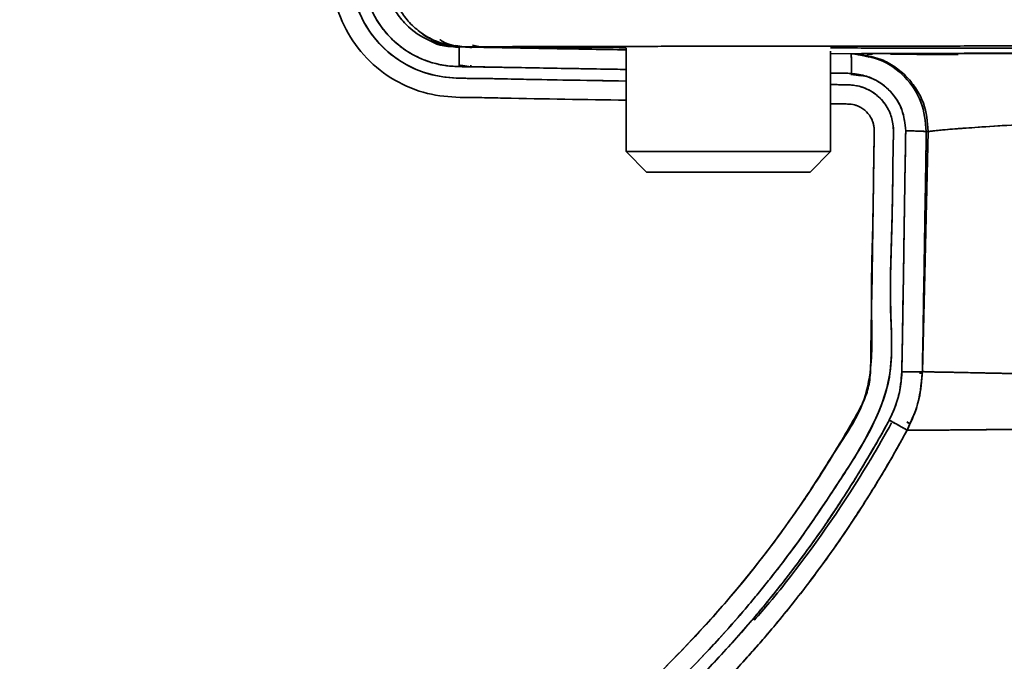
# Model space of a CAD drawing. Units: millimetres. Extents: x -155 to 4265, y -206 to 3727.
# Drawn here: x 3421 to 3498, y 2195 to 2245 of the extents above; entities that cross this region are included whole.
import ezdxf

# ---------------------------------------------------------------- set-up
doc = ezdxf.new("R2010")
doc.units = ezdxf.units.MM

msp = doc.modelspace()

# ---------------------------------------------------------------- linework, layer by layer
at = {"color": 7, "linetype": 'Continuous', "lineweight": 35}
for p, q in [((3455.562, 2243.009), (3455.944, 2243.012)), ((3455.944, 2243.012), (3455.562, 2243.009)), ((3455.562, 2243.009), (3455.563, 2242.962)), ((3456.502, 2242.993), (3456.499, 2242.943)), ((3457.336, 2242.986), (3456.502, 2242.993)), ((3457.137, 2242.982), (3456.502, 2242.993)), ((3457.336, 2242.986), (3456.593, 2243.142)), ((3456.703, 2243.124), (3456.928, 2243.075)), ((3468.645, 2242.925), (3468.645, 2234.809)), ((3484.645, 2234.809), (3484.645, 2242.674)), ((3484.645, 2242.503), (3486.256, 2242.475)), ((3486.458, 2242.472), (3484.645, 2242.503)), ((3486.458, 2242.472), (3484.645, 2242.503)), ((3484.645, 2242.503), (3486.256, 2242.475)), ((3486.256, 2242.475), (3486.43, 2242.478)), ((3486.256, 2242.475), (3486.43, 2242.478)), ((3486.256, 2242.475), (3486.482, 2242.467)), ((3487.931, 2242.451), (3487.491, 2242.455)), ((3487.931, 2242.451), (3487.491, 2242.455)), ((3487.591, 2242.33), (3487.652, 2242.173)), ((3487.652, 2242.173), (3487.591, 2242.33)), ((3455.552, 2241.594), (3456.465, 2241.457)), ((3455.681, 2241.574), (3456.465, 2241.457)), ((3456.467, 2241.573), (3456.465, 2241.457)), ((3486.29, 2240.934), (3484.645, 2240.963)), ((3486.241, 2240.844), (3487.064, 2240.742)), ((3486.27, 2240.9), (3487.491, 2240.704)), ((3491.849, 2217.6), (3492.311, 2236.383)), ((3492.311, 2236.383), (3492.155, 2236.382)), ((3468.645, 2234.809), (3470.245, 2233.209)), ((3468.645, 2234.809), (3484.645, 2234.809)), ((3483.045, 2233.209), (3484.645, 2234.809)), ((3470.245, 2233.209), (3483.045, 2233.209)), ((3491.616, 2217.45), (3491.827, 2217.441))]:
    msp.add_line(p, q, dxfattribs=at)
at = {"color": 7, "linetype": 'Continuous', "lineweight": 35, "flags": 128}
msp.add_lwpolyline([(3492.311, 2236.383), (3492.036, 2225.189), (3491.849, 2217.592)], dxfattribs=at)
at = {"color": 7, "linetype": 'Continuous', "lineweight": 35}
for points, knots in [([(3446.079, 2265.209), (3445.851, 2264.453), (3445.502, 2263.295), (3445.561, 2261.762), (3445.55, 2260.678), (3445.552, 2259.67), (3445.553, 2258.652), (3445.554, 2256.378), (3445.544, 2253.885), (3445.561, 2251.158), (3445.526, 2249.209), (3445.649, 2246.876), (3446.584, 2244.322), (3448.227, 2242.036), (3450.445, 2240.304), (3452.986, 2239.254), (3455.341, 2239.041), (3457.323, 2239.045), (3461.663, 2238.944), (3465.436, 2238.888), (3468.645, 2238.839)], [0, 0, 0, 0, 0.052171, 0.07987, 0.101685, 0.124524, 0.14709, 0.169618, 0.276217, 0.313412, 0.351456, 0.406364, 0.468125, 0.530013, 0.591846, 0.653538, 0.710506, 0.748301, 0.785868, 1, 1, 1, 1]), ([(3468.645, 2238.839), (3465.436, 2238.888), (3461.663, 2238.944), (3457.323, 2239.045), (3455.341, 2239.041), (3452.986, 2239.254), (3450.445, 2240.304), (3448.227, 2242.036), (3446.584, 2244.322), (3445.649, 2246.876), (3445.526, 2249.209), (3445.561, 2251.158), (3445.541, 2254.319), (3445.556, 2257.228), (3445.552, 2259.903), (3445.552, 2260.852), (3445.557, 2261.895), (3445.511, 2263.371), (3445.857, 2264.491), (3446.079, 2265.209)], [0, 0, 0, 0, 0.214125, 0.251691, 0.289485, 0.346451, 0.408141, 0.469971, 0.531857, 0.593616, 0.648522, 0.686566, 0.723759, 0.859322, 0.880636, 0.902203, 0.922546, 0.950355, 1, 1, 1, 1]), ([(3447.746, 2265.209), (3447.455, 2264.493), (3446.977, 2263.316), (3447.071, 2261.632), (3447.05, 2260.309), (3447.056, 2259.053), (3447.056, 2256.564), (3447.042, 2253.798), (3447.072, 2250.701), (3446.976, 2248.262), (3447.595, 2245.551), (3449.173, 2243.212), (3451.208, 2241.62), (3453.382, 2240.72), (3455.485, 2240.543), (3457.352, 2240.547), (3461.681, 2240.446), (3465.445, 2240.39), (3468.645, 2240.342)], [0, 0, 0, 0, 0.053458, 0.087904, 0.117135, 0.146731, 0.176198, 0.292209, 0.341216, 0.394114, 0.463592, 0.532719, 0.588073, 0.643333, 0.695525, 0.735253, 0.77483, 1, 1, 1, 1]), ([(3447.746, 2265.209), (3447.46, 2264.516), (3446.984, 2263.364), (3447.069, 2261.717), (3447.051, 2260.422), (3447.056, 2259.205), (3447.056, 2256.792), (3447.048, 2254.224), (3447.06, 2251.501), (3447.045, 2249.694), (3447.055, 2247.65), (3447.724, 2245.448), (3449.016, 2243.43), (3450.822, 2241.856), (3452.977, 2240.834), (3455.121, 2240.536), (3457.033, 2240.556), (3461.478, 2240.445), (3465.342, 2240.389), (3468.645, 2240.342)], [0, 0, 0, 0, 0.0518716, 0.0862156, 0.1144342, 0.1431576, 0.1717289, 0.2841661, 0.3237394, 0.3631195, 0.4113375, 0.4667829, 0.522287, 0.5777313, 0.6331609, 0.6874531, 0.7282511, 0.7677082, 1, 1, 1, 1]), ([(3455.551, 2241.472), (3455.544, 2241.472), (3455.477, 2241.474), (3455.229, 2241.484), (3454.253, 2241.539), (3452.382, 2242.015), (3450.08, 2243.553), (3448.682, 2245.657), (3448.186, 2247.315), (3448.053, 2248.215), (3448.025, 2248.708), (3448.022, 2248.955), (3448.02, 2249.033)], [0, 0, 0, 0, 0.001839, 0.017004, 0.06288, 0.250328, 0.499765, 0.749195, 0.874516, 0.93725, 0.980035, 1, 1, 1, 1]), ([(3455.551, 2241.472), (3455.222, 2241.486), (3454.564, 2241.515), (3453.593, 2241.717), (3452.441, 2242.108), (3451.279, 2242.75), (3450.147, 2243.707), (3449.242, 2244.809), (3448.547, 2246.123), (3448.101, 2247.552), (3448.047, 2248.539), (3448.02, 2249.033)], [0, 0, 0, 0, 0.083349, 0.166723, 0.25018, 0.391223, 0.500109, 0.624337, 0.750056, 0.875029, 1, 1, 1, 1]), ([(3449.643, 2249.008), (3449.724, 2248.253), (3449.847, 2247.101), (3450.587, 2245.715), (3451.574, 2244.487), (3453.234, 2243.311), (3454.786, 2243.11), (3455.562, 2243.009)], [0, 0, 0, 0, 0.24221, 0.369496, 0.50058, 0.750282, 1, 1, 1, 1]), ([(3450.062, 2249.011), (3450.141, 2248.264), (3450.261, 2247.115), (3450.992, 2245.73), (3451.748, 2244.775), (3452.688, 2244.001), (3454.056, 2243.244), (3455.2, 2243.103), (3455.944, 2243.012)], [0, 0, 0, 0, 0.239696, 0.368514, 0.499999, 0.631485, 0.760303, 1, 1, 1, 1]), ([(3455.944, 2243.012), (3455.309, 2243.091), (3454.111, 2243.241), (3452.944, 2243.77), (3452.516, 2244.173), (3452.503, 2244.185)], [0, 0, 0, 0, 0.521849, 0.984747, 1, 1, 1, 1]), ([(3453.293, 2243.494), (3453.294, 2243.494), (3453.933, 2243.058), (3454.748, 2243.034), (3455.562, 2243.009)], [0, 0, 0, 0, 0.000842, 1, 1, 1, 1]), ([(3456.502, 2242.993), (3455.687, 2243.028), (3454.797, 2243.067), (3454.093, 2243.552), (3454.033, 2243.593)], [0, 0, 0, 0, 0.914769, 1, 1, 1, 1]), ([(3456.502, 2242.993), (3455.686, 2243.027), (3454.795, 2243.065), (3454.093, 2243.552), (3454.033, 2243.593)], [0, 0, 0, 0, 0.915085, 1, 1, 1, 1]), ([(3455.62, 2242.984), (3455.393, 2242.997), (3455.067, 2243.015), (3454.747, 2243.08), (3454.65, 2243.1)], [0, 0, 0, 0, 0.694825, 1, 1, 1, 1]), ([(3456.556, 2242.966), (3456.345, 2242.98), (3455.921, 2243.006), (3455.512, 2243.089), (3455.307, 2243.13)], [0, 0, 0, 0, 0.497659, 1, 1, 1, 1]), ([(3455.551, 2241.472), (3455.554, 2241.69), (3455.559, 2242.133), (3455.564, 2242.623), (3455.565, 2242.948), (3455.563, 2242.989), (3455.562, 2243.009)], [0, 0, 0, 0, 0.24558, 0.50003, 0.754464, 1, 1, 1, 1]), ([(3455.564, 2242.907), (3455.564, 2242.816), (3455.564, 2242.635), (3455.559, 2242.13), (3455.554, 2241.689), (3455.551, 2241.472)], [0, 0, 0, 0, 0.337259, 0.674518, 1, 1, 1, 1]), ([(3455.562, 2243.009), (3458.123, 2242.964), (3462.484, 2242.888), (3466.845, 2242.813), (3468.645, 2242.781)], [0, 0, 0, 0, 0.587261, 1, 1, 1, 1]), ([(3455.562, 2243.009), (3458.119, 2242.964), (3462.481, 2242.889), (3466.842, 2242.813), (3468.645, 2242.781)], [0, 0, 0, 0, 0.586501, 1, 1, 1, 1]), ([(3663.645, 2243.012), (3663.457, 2243.014), (3663.101, 2243.018), (3662.169, 2243.024), (3661.049, 2243.029), (3659.663, 2243.034), (3657.959, 2243.039), (3655.974, 2243.044), (3653.567, 2243.05), (3650.655, 2243.055), (3647.147, 2243.061), (3643.372, 2243.066), (3639.375, 2243.071), (3635.196, 2243.075), (3629.896, 2243.081), (3623.282, 2243.086), (3615.178, 2243.091), (3606.736, 2243.096), (3597.897, 2243.1), (3588.692, 2243.103), (3579.155, 2243.105), (3569.499, 2243.106), (3559.795, 2243.107), (3550.091, 2243.106), (3540.435, 2243.105), (3530.898, 2243.103), (3522.699, 2243.1), (3515.791, 2243.097), (3510.078, 2243.094), (3504.485, 2243.091), (3499.042, 2243.088), (3493.78, 2243.084), (3489.127, 2243.08), (3485.026, 2243.076), (3481.415, 2243.072), (3477.929, 2243.068), (3474.594, 2243.064), (3471.436, 2243.059), (3468.483, 2243.054), (3465.889, 2243.049), (3463.616, 2243.044), (3461.63, 2243.039), (3459.926, 2243.034), (3458.54, 2243.029), (3457.42, 2243.024), (3456.487, 2243.018), (3456.132, 2243.014), (3455.944, 2243.012)], [0, 0, 0, 0, 0.020604, 0.039022, 0.055234, 0.072062, 0.090552, 0.108205, 0.125013, 0.147221, 0.16889, 0.190012, 0.210579, 0.230584, 0.25002, 0.282102, 0.313637, 0.344609, 0.375002, 0.406492, 0.437829, 0.468997, 0.499985, 0.530972, 0.56214, 0.593477, 0.624967, 0.645167, 0.665628, 0.686344, 0.70731, 0.728522, 0.749974, 0.766599, 0.783643, 0.801101, 0.81897, 0.837243, 0.855917, 0.874987, 0.891795, 0.909448, 0.927938, 0.944766, 0.960977, 0.979395, 1, 1, 1, 1]), ([(3455.944, 2243.012), (3456.309, 2243.016), (3457.041, 2243.023), (3459.58, 2243.033), (3463.145, 2243.044), (3467.8, 2243.053), (3473.466, 2243.063), (3480.088, 2243.071), (3487.687, 2243.079), (3496.216, 2243.086), (3505.611, 2243.092), (3515.652, 2243.097), (3526.218, 2243.101), (3537.186, 2243.104), (3548.422, 2243.106), (3559.794, 2243.107), (3571.167, 2243.106), (3582.403, 2243.104), (3593.37, 2243.101), (3603.937, 2243.097), (3613.978, 2243.092), (3623.373, 2243.086), (3631.902, 2243.079), (3639.501, 2243.071), (3646.123, 2243.063), (3651.788, 2243.053), (3656.444, 2243.044), (3660.009, 2243.033), (3662.548, 2243.023), (3663.279, 2243.016), (3663.645, 2243.012)], [0, 0, 0, 0, 0.035037, 0.070082, 0.105119, 0.140157, 0.175195, 0.210234, 0.245272, 0.281661, 0.318051, 0.35444, 0.39083, 0.42722, 0.463609, 0.499999, 0.536388, 0.572778, 0.609168, 0.645557, 0.681947, 0.718336, 0.754726, 0.789765, 0.824803, 0.859842, 0.89488, 0.929917, 0.964963, 1, 1, 1, 1]), ([(3457.336, 2242.986), (3457.635, 2242.984), (3458.221, 2242.981), (3459.332, 2242.977), (3460.56, 2242.973), (3461.899, 2242.969), (3463.317, 2242.965), (3465.041, 2242.961), (3466.781, 2242.957), (3468.149, 2242.954), (3468.645, 2242.953)], [0, 0, 0, 0, 0.139401, 0.273038, 0.400953, 0.52319, 0.639787, 0.750783, 0.909553, 1, 1, 1, 1]), ([(3468.645, 2242.953), (3468.641, 2242.953), (3467.172, 2242.956), (3464.781, 2242.961), (3461.571, 2242.969), (3459.037, 2242.978), (3457.903, 2242.983), (3457.336, 2242.986)], [0, 0, 0, 0, 0.000732, 0.25058, 0.500416, 0.750245, 1, 1, 1, 1]), ([(3484.645, 2242.931), (3485.311, 2242.93), (3487.41, 2242.928), (3491.201, 2242.924), (3496.617, 2242.919), (3502.911, 2242.915), (3507.844, 2242.912), (3510.278, 2242.91)], [0, 0, 0, 0, 0.090155, 0.284312, 0.474218, 0.740688, 1, 1, 1, 1]), ([(3510.278, 2242.91), (3510.256, 2242.91), (3507.695, 2242.912), (3502.883, 2242.915), (3495.948, 2242.92), (3489.83, 2242.925), (3486.249, 2242.929), (3484.645, 2242.931)], [0, 0, 0, 0, 0.00227, 0.264042, 0.525815, 0.787584, 1, 1, 1, 1]), ([(3486.256, 2242.475), (3486.262, 2242.455), (3486.274, 2242.414), (3486.287, 2242.087), (3486.293, 2241.596), (3486.291, 2241.152), (3486.29, 2240.934)], [0, 0, 0, 0, 0.245544, 0.499988, 0.754439, 1, 1, 1, 1]), ([(3486.29, 2240.934), (3486.291, 2241.119), (3486.293, 2241.518), (3486.288, 2242.012), (3486.277, 2242.396), (3486.263, 2242.448), (3486.256, 2242.475)], [0, 0, 0, 0, 0.206646, 0.447067, 0.71537, 1, 1, 1, 1]), ([(3492.155, 2236.382), (3492.078, 2237.169), (3491.922, 2238.744), (3490.566, 2240.747), (3488.607, 2242.165), (3487.04, 2242.372), (3486.256, 2242.475)], [0, 0, 0, 0, 0.250008, 0.500019, 0.750002, 1, 1, 1, 1]), ([(3486.43, 2242.478), (3486.546, 2242.479), (3486.764, 2242.483), (3487.347, 2242.487), (3488.108, 2242.491), (3488.98, 2242.495), (3489.856, 2242.498), (3490.594, 2242.5), (3491.387, 2242.502), (3492.315, 2242.504), (3493.51, 2242.507), (3494.822, 2242.51), (3496.08, 2242.512), (3497.284, 2242.514), (3498.497, 2242.515), (3500, 2242.517), (3501.427, 2242.519), (3502.822, 2242.521), (3503.889, 2242.522), (3504.918, 2242.523), (3505.972, 2242.524), (3507.117, 2242.525), (3508.391, 2242.526), (3509.985, 2242.527), (3511.709, 2242.528), (3513.349, 2242.529), (3514.563, 2242.53), (3515.665, 2242.53), (3516.563, 2242.531), (3517.183, 2242.531), (3517.353, 2242.531)], [0, 0, 0, 0, 0.062959, 0.117994, 0.176452, 0.238988, 0.276726, 0.312991, 0.343026, 0.379747, 0.424836, 0.475536, 0.513072, 0.543725, 0.58344, 0.616328, 0.666113, 0.694064, 0.719684, 0.742972, 0.766331, 0.791907, 0.819694, 0.849691, 0.893538, 0.926413, 0.948316, 0.965158, 0.990452, 1, 1, 1, 1]), ([(3486.43, 2242.478), (3486.6, 2242.48), (3486.933, 2242.484), (3487.968, 2242.491), (3489.378, 2242.496), (3491.218, 2242.502), (3493.245, 2242.507), (3494.798, 2242.509), (3495.484, 2242.511)], [0, 0, 0, 0, 0.175215, 0.343461, 0.519318, 0.692571, 0.864261, 1, 1, 1, 1]), ([(3486.43, 2242.478), (3487.181, 2242.385), (3488.336, 2242.242), (3489.715, 2241.471), (3490.66, 2240.681), (3491.416, 2239.708), (3492.139, 2238.3), (3492.243, 2237.138), (3492.311, 2236.383)], [0, 0, 0, 0, 0.239476, 0.368372, 0.499997, 0.631624, 0.760521, 1, 1, 1, 1]), ([(3492.311, 2236.383), (3492.243, 2237.138), (3492.139, 2238.3), (3491.416, 2239.708), (3490.66, 2240.681), (3489.715, 2241.47), (3488.336, 2242.241), (3487.181, 2242.385), (3486.43, 2242.478)], [0, 0, 0, 0, 0.239477, 0.368374, 0.500001, 0.631627, 0.760524, 1, 1, 1, 1]), ([(3486.819, 2242.392), (3487.407, 2242.292), (3488.771, 2242.061), (3490.565, 2240.744), (3491.922, 2238.745), (3492.078, 2237.17), (3492.155, 2236.382)], [0, 0, 0, 0, 0.20159, 0.467706, 0.733855, 1, 1, 1, 1]), ([(3494.656, 2242.418), (3494.051, 2242.42), (3492.697, 2242.426), (3490.892, 2242.434), (3489.863, 2242.44), (3489.346, 2242.442)], [0, 0, 0, 0, 0.287391, 0.642011, 1, 1, 1, 1]), ([(3494.656, 2242.418), (3494.048, 2242.42), (3492.689, 2242.426), (3490.94, 2242.434), (3489.778, 2242.44), (3489.349, 2242.442), (3489.346, 2242.442)], [0, 0, 0, 0, 0.287607, 0.642493, 0.997372, 1, 1, 1, 1]), ([(3515.18, 2242.514), (3513.711, 2242.511), (3510.601, 2242.504), (3506.103, 2242.498), (3501.604, 2242.495), (3497.656, 2242.496), (3495.559, 2242.497), (3494.651, 2242.497)], [0, 0, 0, 0, 0.177092, 0.375044, 0.590061, 0.822344, 1, 1, 1, 1]), ([(3468.645, 2241.246), (3466.842, 2241.277), (3464.091, 2241.325), (3461.096, 2241.377), (3459.841, 2241.398), (3459.516, 2241.404), (3459.429, 2241.405), (3459.404, 2241.406), (3458.939, 2241.414), (3458.353, 2241.424), (3457.733, 2241.436), (3457.55, 2241.44), (3457.172, 2241.447), (3456.603, 2241.455), (3455.99, 2241.462), (3455.679, 2241.468), (3455.588, 2241.471), (3455.56, 2241.472), (3455.551, 2241.472)], [0, 0, 0, 0, 0.413127, 0.630286, 0.686045, 0.700715, 0.704743, 0.705929, 0.706564, 0.811252, 0.840099, 0.848638, 0.853282, 0.926641, 0.979025, 0.99362, 0.997856, 1, 1, 1, 1]), ([(3468.645, 2241.246), (3468.489, 2241.248), (3466.686, 2241.28), (3464.873, 2241.312), (3463.129, 2241.342), (3462.787, 2241.348), (3461.516, 2241.37), (3459.051, 2241.412), (3456.832, 2241.45), (3455.551, 2241.472)], [0, 0, 0, 0, 0.035768, 0.413128, 0.415442, 0.435205, 0.491476, 0.706564, 1, 1, 1, 1]), ([(3486.29, 2240.934), (3486.28, 2240.934), (3486.253, 2240.936), (3486.163, 2240.94), (3485.837, 2240.953), (3485.315, 2240.959), (3484.857, 2240.967), (3484.645, 2240.971)], [0, 0, 0, 0, 0.0171704, 0.049604, 0.164361, 0.6130929, 1, 1, 1, 1]), ([(3490.539, 2236.446), (3490.479, 2237.015), (3490.36, 2238.152), (3489.473, 2239.489), (3488.448, 2240.304), (3487.407, 2240.791), (3486.687, 2240.883), (3486.29, 2240.934)], [0, 0, 0, 0, 0.24959, 0.499187, 0.681491, 0.824017, 1, 1, 1, 1]), ([(3490.539, 2236.446), (3490.481, 2237.004), (3490.366, 2238.131), (3489.411, 2239.586), (3488.008, 2240.652), (3486.865, 2240.84), (3486.29, 2240.934)], [0, 0, 0, 0, 0.244994, 0.494784, 0.745812, 1, 1, 1, 1]), ([(3484.645, 2240.065), (3484.925, 2240.06), (3485.56, 2240.049), (3486.481, 2240.052), (3487.504, 2239.766), (3488.465, 2239.161), (3489.199, 2238.206), (3489.599, 2237.061), (3489.572, 2235.685), (3489.524, 2233.294), (3489.499, 2228.834), (3489.213, 2223.266), (3489.661, 2217.602), (3487.944, 2212.971), (3485.303, 2208.937), (3482.459, 2204.632), (3479.319, 2200.538), (3475.305, 2195.864), (3470.206, 2190.78), (3464.194, 2185.166), (3457.07, 2178.743), (3448.524, 2171.841), (3438.423, 2165.502), (3431.355, 2160.682), (3427.19, 2157.644), (3425.439, 2156.344), (3423.716, 2155.038), (3422.581, 2154.158), (3422.02, 2153.724)], [0, 0, 0, 0, 0.0070032, 0.0159062, 0.0228822, 0.0332869, 0.0436886, 0.0524278, 0.0630554, 0.0777564, 0.1124108, 0.1743476, 0.217678, 0.2522858, 0.2952821, 0.3382612, 0.3812288, 0.4241765, 0.4922225, 0.5611113, 0.6298498, 0.7320672, 0.8352145, 0.9277466, 0.9459188, 0.9641018, 0.9822661, 1, 1, 1, 1]), ([(3484.645, 2240.064), (3485.004, 2240.06), (3485.686, 2240.053), (3486.656, 2240.023), (3487.636, 2239.702), (3488.57, 2239.061), (3489.266, 2238.078), (3489.623, 2236.894), (3489.558, 2235.491), (3489.529, 2233.071), (3489.491, 2228.617), (3489.204, 2223.079), (3489.673, 2217.417), (3487.836, 2212.839), (3485.222, 2208.794), (3482.365, 2204.506), (3479.227, 2200.424), (3475.213, 2195.766), (3470.118, 2190.696), (3464.116, 2185.095), (3457.005, 2178.687), (3448.471, 2171.805), (3438.389, 2165.481), (3431.336, 2160.668), (3427.18, 2157.636), (3425.432, 2156.339), (3423.712, 2155.035), (3422.579, 2154.157), (3422.02, 2153.724)], [0, 0, 0, 0, 0.0089729, 0.0170918, 0.024092, 0.0344792, 0.0448552, 0.0535778, 0.0648779, 0.0796714, 0.1142331, 0.1760404, 0.2189303, 0.2537425, 0.2966902, 0.3395845, 0.3824632, 0.4253251, 0.4932495, 0.5620027, 0.6305961, 0.7326007, 0.83555, 0.9278945, 0.9460297, 0.9641758, 0.9823027, 1, 1, 1, 1]), ([(3484.645, 2238.561), (3485.001, 2238.556), (3485.586, 2238.547), (3486.342, 2238.54), (3486.951, 2238.341), (3487.493, 2237.969), (3487.865, 2237.442), (3488.051, 2236.91), (3488.092, 2236.192), (3488.054, 2235.18), (3488.025, 2232.949), (3487.98, 2228.645), (3487.77, 2223.299), (3487.99, 2218.392), (3487.214, 2214.573), (3485.011, 2211.426), (3482.804, 2207.761), (3480.267, 2204.235), (3477.596, 2200.82), (3473.933, 2196.614), (3469.062, 2191.765), (3463.103, 2186.204), (3456.046, 2179.844), (3447.576, 2173.014), (3437.53, 2166.714), (3430.593, 2161.98), (3426.643, 2159.105), (3425.233, 2158.064), (3423.833, 2157.013), (3422.462, 2155.969), (3421.563, 2155.271), (3421.123, 2154.929)], [0, 0, 0, 0, 0.009199, 0.01514, 0.019343, 0.025553, 0.031745, 0.035672, 0.039938, 0.050185, 0.061847, 0.097483, 0.161269, 0.199866, 0.223973, 0.260174, 0.297433, 0.334769, 0.372051, 0.409325, 0.47861, 0.549266, 0.619655, 0.723779, 0.829467, 0.925389, 0.940457, 0.955527, 0.970629, 0.985615, 1, 1, 1, 1]), ([(3421.123, 2154.929), (3421.634, 2155.325), (3422.676, 2156.133), (3424.264, 2157.34), (3425.885, 2158.548), (3427.517, 2159.744), (3430.763, 2162.08), (3435.425, 2165.296), (3441.55, 2169.19), (3448.742, 2173.986), (3456.876, 2180.497), (3464.873, 2187.834), (3471.757, 2194.349), (3477.229, 2200.237), (3481.643, 2206.024), (3484.431, 2210.332), (3485.949, 2212.901), (3486.665, 2214.155), (3487.325, 2215.34), (3487.738, 2216.626), (3487.81, 2218.264), (3487.818, 2220.176), (3487.912, 2224.752), (3487.972, 2229.299), (3488.039, 2233.827), (3488.051, 2235.459), (3488.098, 2236.523), (3488.015, 2237.011), (3487.85, 2237.465), (3487.492, 2237.97), (3486.958, 2238.336), (3486.388, 2238.527), (3485.633, 2238.551), (3485.04, 2238.556), (3484.645, 2238.56)], [0, 0, 0, 0, 0.016681, 0.034033, 0.051451, 0.068843, 0.08624, 0.154616, 0.214927, 0.273492, 0.377567, 0.483291, 0.55348, 0.622079, 0.690432, 0.740947, 0.754393, 0.767402, 0.778218, 0.789345, 0.801865, 0.820292, 0.838748, 0.919905, 0.937684, 0.955536, 0.962065, 0.965051, 0.96826, 0.97445, 0.98066, 0.984653, 0.989806, 1, 1, 1, 1]), ([(3492.311, 2236.383), (3492.516, 2236.411), (3492.925, 2236.466), (3494.286, 2236.583), (3496.195, 2236.724), (3498.354, 2236.862), (3500.529, 2236.986), (3502.373, 2237.082), (3504.297, 2237.175), (3505.977, 2237.253), (3507.377, 2237.316), (3508.428, 2237.363), (3509.49, 2237.409), (3510.562, 2237.456), (3511.639, 2237.502), (3512.721, 2237.548), (3513.891, 2237.598), (3515.391, 2237.662), (3516.568, 2237.713), (3517.321, 2237.744), (3517.353, 2237.745)], [0, 0, 0, 0, 0.114419, 0.228844, 0.337457, 0.457698, 0.527259, 0.592557, 0.653621, 0.71575, 0.745807, 0.775378, 0.80446, 0.833039, 0.861095, 0.888605, 0.915549, 0.948484, 0.997803, 1, 1, 1, 1]), ([(3517.353, 2237.745), (3516.97, 2237.729), (3515.755, 2237.678), (3512.773, 2237.55), (3508.097, 2237.351), (3503.008, 2237.119), (3498.65, 2236.884), (3495.46, 2236.675), (3493.207, 2236.498), (3492.609, 2236.421), (3492.311, 2236.383)], [0, 0, 0, 0, 0.026526, 0.084324, 0.2167336, 0.3896383, 0.542171, 0.6953089, 0.8479169, 1, 1, 1, 1]), ([(3490.239, 2217.571), (3490.253, 2218.357), (3490.267, 2219.15), (3490.281, 2219.996), (3490.285, 2220.208), (3490.328, 2222.561), (3490.401, 2227.113), (3490.463, 2232.137), (3490.524, 2235.19), (3490.539, 2236.083), (3490.539, 2236.353), (3490.539, 2236.446)], [0, 0, 0, 0, 0.12499, 0.126016, 0.134554, 0.158593, 0.499994, 0.858031, 0.95715, 0.985272, 1, 1, 1, 1]), ([(3490.239, 2217.571), (3490.293, 2220.716), (3490.399, 2227.008), (3490.492, 2233.3), (3490.539, 2236.446)], [0, 0, 0, 0, 0.499995, 1, 1, 1, 1]), ([(3492.155, 2236.382), (3492.12, 2236.387), (3492.048, 2236.396), (3491.695, 2236.412), (3491.193, 2236.429), (3490.754, 2236.44), (3490.539, 2236.446)], [0, 0, 0, 0, 0.246631, 0.50109, 0.754977, 1, 1, 1, 1]), ([(3490.539, 2236.446), (3490.721, 2236.441), (3491.114, 2236.431), (3491.616, 2236.415), (3492.025, 2236.397), (3492.111, 2236.387), (3492.155, 2236.382)], [0, 0, 0, 0, 0.205532, 0.445243, 0.713707, 1, 1, 1, 1]), ([(3492.155, 2236.382), (3492.143, 2235.599), (3492.13, 2234.789), (3492.114, 2233.78), (3492.077, 2231.428), (3492.001, 2226.801), (3491.918, 2221.772), (3491.867, 2218.707), (3491.854, 2217.898), (3491.85, 2217.666), (3491.849, 2217.596), (3491.848, 2217.572)], [0, 0, 0, 0, 0.125, 0.129043, 0.161049, 0.5, 0.867126, 0.963071, 0.988793, 0.996197, 1, 1, 1, 1]), ([(3491.849, 2217.592), (3491.901, 2220.726), (3492.005, 2226.99), (3492.105, 2233.253), (3492.155, 2236.382)], [0, 0, 0, 0, 0.500426, 1, 1, 1, 1]), ([(3492.155, 2236.382), (3492.175, 2236.382), (3492.226, 2236.381), (3492.279, 2236.382), (3492.311, 2236.383)], [0, 0, 0, 0, 0.384387, 1, 1, 1, 1]), ([(3489.249, 2213.775), (3489.258, 2213.791), (3489.563, 2214.375), (3489.848, 2215.101), (3490.073, 2216.044), (3490.194, 2216.694), (3490.222, 2217.241), (3490.239, 2217.571)], [0, 0, 0, 0, 0.014151, 0.49955, 0.584708, 0.749849, 1, 1, 1, 1]), ([(3489.249, 2213.775), (3489.526, 2214.379), (3490.08, 2215.586), (3490.186, 2216.91), (3490.239, 2217.571)], [0, 0, 0, 0, 0.500584, 1, 1, 1, 1]), ([(3490.239, 2217.571), (3490.454, 2217.569), (3490.889, 2217.565), (3491.388, 2217.564), (3491.739, 2217.566), (3491.812, 2217.57), (3491.848, 2217.572)], [0, 0, 0, 0, 0.245865, 0.499963, 0.75408, 1, 1, 1, 1]), ([(3491.848, 2217.572), (3491.812, 2217.57), (3491.739, 2217.566), (3491.388, 2217.564), (3490.89, 2217.565), (3490.454, 2217.569), (3490.239, 2217.571)], [0, 0, 0, 0, 0.245747, 0.499805, 0.753966, 1, 1, 1, 1]), ([(3490.651, 2212.99), (3491.017, 2213.792), (3491.684, 2215.255), (3491.797, 2216.856), (3491.848, 2217.58)], [0, 0, 0, 0, 0.547917, 1, 1, 1, 1]), ([(3491.848, 2217.572), (3491.759, 2216.594), (3491.613, 2214.993), (3490.92, 2213.551), (3490.651, 2212.99)], [0, 0, 0, 0, 0.6112406, 1, 1, 1, 1]), ([(3491.848, 2217.58), (3491.917, 2217.576), (3492.046, 2217.569), (3492.364, 2217.557), (3492.777, 2217.545), (3493.317, 2217.539), (3493.923, 2217.528), (3494.62, 2217.514), (3495.456, 2217.494), (3496.465, 2217.475), (3497.532, 2217.451), (3498.821, 2217.426), (3500.464, 2217.389), (3502.71, 2217.347), (3504.732, 2217.309), (3506.331, 2217.283), (3507.349, 2217.266), (3508.396, 2217.247), (3509.471, 2217.228), (3510.574, 2217.21), (3511.704, 2217.189), (3512.861, 2217.17), (3513.967, 2217.149), (3515.15, 2217.124), (3516.46, 2217.095), (3518.091, 2217.061), (3520.024, 2217.029), (3522.34, 2216.986), (3525.059, 2216.935), (3528.202, 2216.882), (3531.783, 2216.825), (3536.103, 2216.762), (3540.831, 2216.705), (3545.587, 2216.637), (3549.67, 2216.592), (3553.058, 2216.565), (3555.742, 2216.546), (3557.718, 2216.532), (3558.924, 2216.524), (3559.538, 2216.521), (3559.728, 2216.519), (3559.794, 2216.519)], [0, 0, 0, 0, 0.026104, 0.0488356, 0.0749577, 0.099948, 0.1249966, 0.1467845, 0.1720384, 0.2017303, 0.2288514, 0.249996, 0.2886804, 0.3303494, 0.3749882, 0.3906067, 0.4062338, 0.4218687, 0.4374963, 0.4531058, 0.4687507, 0.484378, 0.5000052, 0.5125841, 0.5304534, 0.5499907, 0.573465, 0.600908, 0.6322769, 0.6675615, 0.7068273, 0.7500177, 0.8064501, 0.8556616, 0.8976773, 0.9325749, 0.960308, 0.9808023, 0.9940362, 0.9979271, 1, 1, 1, 1]), ([(3559.794, 2216.519), (3558.757, 2216.526), (3556.8, 2216.538), (3554.023, 2216.558), (3551.599, 2216.577), (3549.529, 2216.595), (3547.965, 2216.61), (3546.655, 2216.626), (3545.215, 2216.645), (3543.305, 2216.67), (3541.243, 2216.698), (3539.284, 2216.723), (3537.495, 2216.747), (3535.803, 2216.768), (3534.063, 2216.791), (3532.124, 2216.821), (3530.015, 2216.854), (3527.933, 2216.887), (3526.072, 2216.919), (3523.979, 2216.956), (3521.712, 2216.997), (3519.345, 2217.041), (3517.291, 2217.08), (3515.557, 2217.114), (3514.284, 2217.142), (3513.245, 2217.163), (3511.361, 2217.195), (3508.747, 2217.241), (3505.58, 2217.295), (3502.869, 2217.342), (3500.508, 2217.389), (3498.783, 2217.426), (3497.482, 2217.454), (3496.398, 2217.476), (3495.379, 2217.496), (3494.564, 2217.514), (3494.064, 2217.525), (3493.775, 2217.531), (3493.582, 2217.534), (3493.381, 2217.538), (3493.176, 2217.541), (3492.971, 2217.544), (3492.768, 2217.548), (3492.631, 2217.549), (3492.506, 2217.552), (3492.395, 2217.557), (3492.256, 2217.562), (3492.101, 2217.567), (3491.959, 2217.574), (3491.882, 2217.592), (3491.849, 2217.6)], [0, 0, 0, 0, 0.0324021, 0.0610915, 0.086067, 0.1073663, 0.1250001, 0.134394, 0.147877, 0.1695743, 0.1936221, 0.2121413, 0.2309315, 0.250013, 0.2658396, 0.2865768, 0.3125186, 0.3346698, 0.3555328, 0.3750236, 0.4060905, 0.4344581, 0.4597105, 0.4816093, 0.5000328, 0.5090804, 0.5226311, 0.575561, 0.6190825, 0.6672646, 0.7110309, 0.7500069, 0.7737446, 0.7991569, 0.8297421, 0.8570472, 0.8750026, 0.8818928, 0.8894584, 0.8977025, 0.906628, 0.9162362, 0.926528, 0.9375042, 0.9391223, 0.9488292, 0.9587127, 0.968755, 0.986346, 1, 1, 1, 1]), ([(3471.245, 2190.474), (3471.786, 2191.001), (3472.763, 2191.953), (3474.203, 2193.407), (3475.595, 2194.856), (3476.652, 2196.003), (3477.355, 2196.789), (3477.734, 2197.218), (3478.198, 2197.75), (3478.781, 2198.431), (3479.484, 2199.272), (3480.304, 2200.28), (3481.8, 2202.179), (3483.699, 2204.763), (3485.742, 2207.807), (3487.17, 2210.127), (3488.127, 2211.758), (3488.712, 2212.775), (3489.042, 2213.382), (3489.191, 2213.664), (3489.232, 2213.743), (3489.245, 2213.767), (3489.249, 2213.775)], [0, 0, 0, 0, 0.076564, 0.138466, 0.207619, 0.280388, 0.296678, 0.314633, 0.338477, 0.368211, 0.405679, 0.449614, 0.500019, 0.650938, 0.774899, 0.87186, 0.927211, 0.966787, 0.990896, 0.997285, 0.999096, 1, 1, 1, 1]), ([(3471.245, 2190.474), (3471.304, 2190.531), (3471.538, 2190.757), (3472.049, 2191.256), (3473.159, 2192.351), (3474.837, 2194.048), (3476.706, 2196.047), (3478.245, 2197.797), (3479.674, 2199.492), (3480.795, 2200.893), (3481.769, 2202.165), (3482.36, 2202.953), (3482.963, 2203.776), (3483.577, 2204.635), (3484.202, 2205.531), (3484.835, 2206.463), (3485.327, 2207.206), (3485.702, 2207.784), (3485.995, 2208.242), (3486.384, 2208.856), (3486.874, 2209.648), (3487.547, 2210.765), (3488.364, 2212.152), (3488.954, 2213.234), (3489.249, 2213.775)], [0, 0, 0, 0, 0.0082821, 0.0330138, 0.0725142, 0.1664372, 0.2751022, 0.3501039, 0.4028845, 0.5000033, 0.5321071, 0.5654137, 0.5999228, 0.6356345, 0.6725486, 0.7106703, 0.7500079, 0.762882, 0.7805812, 0.8051781, 0.836674, 0.8750086, 0.9375095, 1, 1, 1, 1]), ([(3489.433, 2213.558), (3488.9, 2212.61), (3488.298, 2211.54), (3485.824, 2207.421), (3483.197, 2203.639), (3480.062, 2199.673), (3479.081, 2198.568), (3478.681, 2198.116)], [0, 0, 0, 0, 0.172916, 0.195416, 0.764903, 0.903896, 1, 1, 1, 1]), ([(3490.651, 2212.99), (3490.614, 2213.013), (3490.539, 2213.06), (3490.107, 2213.303), (3489.572, 2213.597), (3489.249, 2213.775)], [0, 0, 0, 0, 0.276722, 0.56255, 1, 1, 1, 1]), ([(3489.249, 2213.775), (3489.437, 2213.672), (3489.819, 2213.462), (3490.254, 2213.22), (3490.559, 2213.048), (3490.621, 2213.009), (3490.651, 2212.99)], [0, 0, 0, 0, 0.245886, 0.499999, 0.754112, 1, 1, 1, 1]), ([(3490.866, 2213.495), (3490.825, 2213.521), (3490.766, 2213.557), (3490.664, 2213.615), (3490.634, 2213.633)], [0, 0, 0, 0, 0.703853, 1, 1, 1, 1]), ([(3490.634, 2213.633), (3490.707, 2213.59), (3490.797, 2213.538), (3490.855, 2213.503), (3490.866, 2213.496)], [0, 0, 0, 0, 0.8092469, 1, 1, 1, 1]), ([(3531.601, 2213.49), (3530.85, 2213.49), (3529.29, 2213.491), (3526.992, 2213.446), (3524.696, 2213.41), (3522.473, 2213.375), (3520.34, 2213.34), (3518.221, 2213.303), (3515.938, 2213.271), (3513.715, 2213.239), (3511.461, 2213.203), (3509.499, 2213.174), (3507.499, 2213.15), (3505.511, 2213.125), (3503.364, 2213.098), (3501.274, 2213.075), (3499.408, 2213.053), (3497.852, 2213.04), (3496.568, 2213.025), (3495.525, 2213.015), (3494.755, 2213.006), (3494.178, 2213.003), (3493.731, 2213.001), (3493.318, 2212.999), (3492.939, 2212.996), (3492.591, 2212.994), (3492.275, 2212.992), (3492.044, 2212.99), (3491.872, 2212.99), (3491.73, 2212.989), (3491.554, 2212.989), (3491.35, 2212.99), (3491.182, 2212.992), (3491.054, 2212.994), (3490.968, 2212.995), (3490.904, 2212.994), (3490.85, 2212.994), (3490.761, 2212.993), (3490.699, 2212.991), (3490.651, 2212.99)], [0, 0, 0, 0, 0.034361, 0.071384, 0.107113, 0.143111, 0.178702, 0.212267, 0.249951, 0.296756, 0.331134, 0.374956, 0.409796, 0.451453, 0.49996, 0.552911, 0.601399, 0.645386, 0.684825, 0.719677, 0.749969, 0.768794, 0.787295, 0.805475, 0.823332, 0.840866, 0.858081, 0.874985, 0.881672, 0.890603, 0.902896, 0.918548, 0.937538, 0.946778, 0.95599, 0.965196, 0.968851, 0.97584, 1, 1, 1, 1]), ([(3490.651, 2212.99), (3490.793, 2212.991), (3491.078, 2212.994), (3491.934, 2212.987), (3493.11, 2212.998), (3494.579, 2213.004), (3496.373, 2213.022), (3498.438, 2213.044), (3500.815, 2213.069), (3503.203, 2213.096), (3505.62, 2213.126), (3507.987, 2213.155), (3510.505, 2213.188), (3513.203, 2213.231), (3516.268, 2213.275), (3519.757, 2213.329), (3523.574, 2213.39), (3527.519, 2213.465), (3530.24, 2213.482), (3531.601, 2213.49)], [0, 0, 0, 0, 0.062502, 0.125002, 0.186789, 0.250006, 0.309253, 0.375013, 0.437134, 0.50002, 0.54764, 0.598443, 0.648193, 0.69636, 0.750053, 0.812556, 0.87506, 0.937564, 1, 1, 1, 1]), ([(3490.651, 2212.99), (3490.651, 2212.99), (3490.65, 2212.989), (3490.648, 2212.984), (3490.638, 2212.966), (3490.601, 2212.897), (3490.453, 2212.626), (3490.123, 2212.025), (3489.548, 2211), (3488.72, 2209.579), (3487.62, 2207.775), (3486.221, 2205.607), (3484.493, 2203.098), (3482.366, 2200.232), (3480.027, 2197.342), (3477.72, 2194.726), (3475.885, 2192.785), (3474.52, 2191.397), (3473.583, 2190.464), (3472.902, 2189.795), (3472.534, 2189.436), (3472.393, 2189.299)], [0, 0, 0, 0, 0.000016, 0.000154, 0.000548, 0.002054, 0.00797, 0.031407, 0.070499, 0.125357, 0.195671, 0.281529, 0.382978, 0.5, 0.637922, 0.754105, 0.848362, 0.904611, 0.948594, 0.980374, 1, 1, 1, 1]), ([(3472.393, 2189.299), (3472.667, 2189.566), (3473.335, 2190.217), (3474.791, 2191.664), (3476.784, 2193.711), (3478.981, 2196.136), (3480.883, 2198.395), (3482.481, 2200.408), (3483.998, 2202.425), (3485.591, 2204.672), (3487.057, 2206.885), (3488.393, 2209.032), (3489.54, 2210.97), (3490.287, 2212.327), (3490.651, 2212.99)], [0, 0, 0, 0, 0.038267, 0.093172, 0.205035, 0.323514, 0.4199, 0.500009, 0.5802, 0.671911, 0.775123, 0.845272, 0.924495, 1, 1, 1, 1])]:
    msp.add_open_spline(points, degree=3, knots=knots, dxfattribs=at)

doc.saveas('drawing.dxf')
